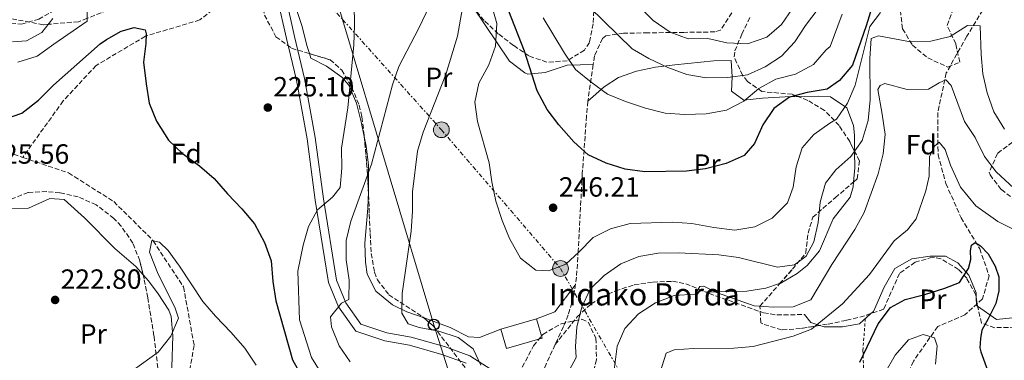
# Model space of a CAD drawing. Units: metres. Extents: x 616851 to 620287, y 4778017 to 4780389.
# Drawn here: x 618441 to 618796, y 4778842 to 4778965 of the extents above; entities that cross this region are included whole.
import ezdxf
from ezdxf.enums import TextEntityAlignment as Align

# ---------------------------------------------------------------- set-up
doc = ezdxf.new("R2010")
doc.units = ezdxf.units.M
doc.header["$MEASUREMENT"] = 0
for name, pattern in [('DGN Style 2', [1.7399219301090239, 1.043953158065414, -0.6959687720436097]), ('DGN Style 3', [2.435890702152634, 1.739921930109024, -0.6959687720436097]), ('DGN Style 7', [3.4798438602180486, 1.565929737098122, -0.6959687720436097, 0.5219765790327072, -0.6959687720436097])]:
    doc.linetypes.add(name, pattern=pattern)
for name, color, linetype, lineweight in [('Barranco lineal', 142, 'DGN Style 3', 13), ('Camino', 7, 'DGN Style 3', 0), ('Cota de punto acotado terreno', 7, 'Continuous', 0), ('Curva de nivel directora', 30, 'Continuous', 30), ('Curva de nivel intermedia', 30, 'Continuous', 0), ('Edificio', 1, 'Continuous', 13), ('Etiqueta de uso rústico', 92, 'Continuous', 0), ('Etiqueta de zona arbolada', 92, 'Continuous', 0), ('Línea de asfalto', 7, 'Continuous', 13), ('Línea de cambio de uso (parcela vista)', 92, 'Continuous', 0), ('Línea eléctrica', 6, 'DGN Style 7', 0), ('Línea telefónica', 7, 'Continuous', 0), ('Poste telefónico', 7, 'Continuous', 0), ('Poste tendido eléctrico', 7, 'Continuous', 0), ('Punto acotado terreno (símbolo)', 7, 'Continuous', 0), ('Senda', 7, 'DGN Style 3', 0), ('Tela metálica o alambrada', 7, 'DGN Style 2', 0), ('Texto de Borda', 7, 'Continuous', 0), ('Torre eléctrica', 7, 'Continuous', 0), ('Zona arbolada', 92, 'DGN Style 3', 0)]:
    doc.layers.add(name, color=color, linetype=linetype, lineweight=lineweight)
doc.styles.add('Style-Arial', font='arial.ttf')

# ---------------------------------------------------------------- blocks, each defined once
blk = doc.blocks.new('5PATER')
at = {"layer": 'Punto acotado terreno (símbolo)', "linetype": 'Continuous', "lineweight": 0}
h = blk.add_hatch(color=51, dxfattribs=at)
edge = h.paths.add_edge_path()
edge.add_ellipse((0, 0), major_axis=(-0.1095731443231308, -0.1110710700762829), ratio=0.9994222409660317, start_angle=0, end_angle=360)
blk = doc.blocks.new('5PELE')
at = {"layer": 'Torre eléctrica', "linetype": 'Continuous', "lineweight": 0}
h = blk.add_hatch(color=9, dxfattribs=at)
edge = h.paths.add_edge_path()
edge.add_arc((-2.000000476837158e-05, 0), 0.2850000000000001, 0, 360)
at = {"layer": 'Torre eléctrica', "color": 252, "linetype": 'Continuous', "lineweight": 0}
blk.add_circle((-2.000000476837158e-05, 0), 0.2850000000000001, dxfattribs=at)
blk = doc.blocks.new('5PTT')
at = {"layer": 'Poste tendido eléctrico', "color": 7, "linetype": 'Continuous', "lineweight": 30}
blk.add_circle((2.382683753967285e-05, 4.306399822235108e-05), 0.1995000005932858, dxfattribs=at)

msp = doc.modelspace()

# ---------------------------------------------------------------- linework, layer by layer
at = {"layer": 'Barranco lineal', "color": 142, "linetype": 'DGN Style 3', "lineweight": 13}
for points in [[(618528.0599999996, 4778982.470000001, 225.3000000000029), (618506.3099999996, 4778965.230000001, 225.2400000000052), (618486.9199999999, 4778959.430000001, 225), (618486.7100000001, 4778959.359999999, 224.9900000000052), (618468.9400000004, 4778948.82, 224.3099999999977), (618457.0800000001, 4778936.02, 223.5299999999988), (618442.4900000002, 4778915.689999999, 222.4199999999983)], [(618405.4500000002, 4778977.74, 228.75), (618410.9400000004, 4778964.01, 227.7899999999936), (618414.0800000001, 4778950.539999999, 226.9199999999983), (618419.3399999999, 4778931.810000001, 225.3899999999994), (618422.0300000003, 4778928.91, 225), (618430.0899999999, 4778920.210000001, 223.7799999999988), (618442.4900000002, 4778915.689999999, 222.4199999999983)], [(618792.25, 4778975.060000001, 243.6199999999953), (618782.7199999997, 4778959.359999999, 238.2100000000064), (618775.3499999996, 4778946.109999999, 233.7899999999936), (618772.2300000006, 4778931.75, 231.3300000000018), (618772.3600000005, 4778916.66, 229.3699999999953), (618775.2000000002, 4778906.25, 226.4199999999983), (618780.6900000004, 4778893.880000001, 224.9400000000023), (618787.3700000001, 4778882.75, 223.9600000000064), (618790.7999999998, 4778872.960000001, 222.9799999999959), (618788.3600000005, 4778864.65, 222), (618782.0499999998, 4778858.880000001, 221.0099999999948), (618772.2699999996, 4778854.65, 220.5200000000041), (618763.4800000006, 4778842.180000001, 219.5399999999936), (618757.3300000001, 4778828.359999999, 218.5599999999977), (618753.5999999996, 4778814.59, 218.5599999999977), (618754.25, 4778802.92, 218.0599999999977), (618757.3200000003, 4778781.65, 217.570000000007), (618761.5899999999, 4778760.800000001, 216.5899999999965), (618769.6799999997, 4778740.439999999, 216.1000000000058), (618778.6900000004, 4778723.720000001, 215.1199999999953), (618805.6799999997, 4778685.439999999, 214.1300000000047)], [(618442.4900000002, 4778915.689999999, 222.4199999999983), (618459.0300000003, 4778910.060000001, 221.7599999999948), (618475.3399999999, 4778899.720000001, 221.0500000000029), (618489.3499999996, 4778885.82, 220.0200000000041), (618489.5, 4778885.58, 220), (618500.4600000001, 4778868.939999999, 218.429999999993), (618504.29, 4778847.84, 216.3899999999994), (618500.2199999997, 4778824.859999999, 214.1600000000035), (618493.7699999996, 4778803.91, 213.6999999999971), (618474.4699999997, 4778776.890000001, 212.7799999999988), (618459.9000000004, 4778759.75, 212.7799999999988)]]:
    msp.add_polyline3d(points, dxfattribs=at)
at = {"layer": 'Camino', "color": 7, "linetype": 'DGN Style 3', "lineweight": 0}
msp.add_polyline3d([(618523.9499999997, 4778993.300000001, 227.1300000000047), (618514.1900000009, 4778988.67, 227.6100000000005), (618502.8799999986, 4778983.24, 228.1699999999982), (618490.899999998, 4778975.699999999, 228.8000000000029), (618475.3099999977, 4778969.560000001, 229.5399999999937), (618465.73, 4778965.84, 230.0000000000001), (618462.5699999994, 4778964.61, 230.7100000000063), (618451.7499999988, 4778963.680000001, 235.0000000000001), (618449.8999999982, 4778963.52, 235.1699999999982), (618438.0499999995, 4778965.770000001, 236.0800000000017)], dxfattribs=at)
at = {"layer": 'Curva de nivel directora', "color": 30, "linetype": 'Continuous', "lineweight": 30, "flags": 128}
for points, elevation in [([(618748.61, 4778970.060000001), (618746.4299999984, 4778963.140000002), (618741.5899999993, 4778948.900000001), (618736.8899999987, 4778943.390000002), (618732.4499999996, 4778940.28), (618725.1499999994, 4778939.02), (618718.8099999983, 4778937.45), (618713.2000000002, 4778933.26), (618709.2399999995, 4778927.430000001), (618706.1599999995, 4778920.74), (618702.4400000002, 4778916.33), (618696.0599999987, 4778913.470000002), (618688.6099999987, 4778911.520000001), (618681.6599999996, 4778910.660000003), (618666.6399999993, 4778910.460000001), (618659.6099999995, 4778911.42), (618652.7099999995, 4778913.600000001), (618646.27, 4778916.550000002), (618641.0700000009, 4778921.240000002), (618635.74, 4778927.400000001), (618631.4699999986, 4778932.939999999), (618627.9100000003, 4778939.730000001), (618623.3399999993, 4778953.970000001), (618612.0499999993, 4778983.01)], 250), ([(618435.5300000004, 4778929.359999999), (618442.1599999999, 4778931.61), (618448.1700000004, 4778936.350000001), (618453.5799999996, 4778941.699999999), (618470.3700000001, 4778956.630000001), (618472.6900000003, 4778958.190000001), (618477.9599999986, 4778961.199999999), (618482.7100000005, 4778962.550000002), (618486.5700000008, 4778961.690000001), (618486.9500000007, 4778960.230000001), (618486.8199999989, 4778956.74), (618486.0399999988, 4778950.050000003), (618486.9500000007, 4778942.24), (618488.1100000008, 4778935.220000002), (618490.6999999991, 4778928.730000001), (618495.0399999998, 4778921.940000001), (618500.0699999991, 4778917.07), (618506.2499999994, 4778912.57), (618511.5499999989, 4778908), (618516.2499999995, 4778902.51), (618521.4899999987, 4778897.100000001), (618525.9999999994, 4778891.680000001), (618529.6600000006, 4778884.990000002), (618531.9800000007, 4778878.390000001), (618532.649999999, 4778870.930000002), (618533.6900000006, 4778863.960000002), (618539.6999999988, 4778842.680000001), (618546.7799999998, 4778830.039999999)], 225), ([(618744.1399999997, 4778841.78), (618750.7600000004, 4778855.689999999), (618755.2599999997, 4778861.53), (618760.5399999992, 4778864.480000001), (618767.6299999993, 4778866.210000001), (618774.8299999987, 4778868.54), (618780.0799999991, 4778870.59), (618781.5499999998, 4778872.850000001), (618783.3699999994, 4778875.660000001), (618784.1899999996, 4778878.900000002), (618784.0399999998, 4778881.930000001), (618784.44, 4778883.990000002), (618785.7599999986, 4778884.920000002), (618787.6599999985, 4778883.800000002), (618790.399999999, 4778880.910000003), (618792.9999999984, 4778876.49), (618794.239999999, 4778872.59), (618794.2599999991, 4778867.59), (618793.1999999996, 4778863.01), (618790.3699999999, 4778857.5), (618788.1300000001, 4778853.340000001), (618787.6599999985, 4778850.380000001), (618787.4599999996, 4778846.980000001), (618787.7300000001, 4778845.530000002), (618790.190000001, 4778838.970000001)], 225)]:
    msp.add_lwpolyline(points, dxfattribs=dict(at, elevation=elevation))
at = {"layer": 'Curva de nivel intermedia', "color": 30, "linetype": 'Continuous', "lineweight": 0, "flags": 128}
for points, elevation in [([(618440.7400000006, 4778950.029999998), (618447.6800000009, 4778952.140000001), (618453.6599999999, 4778956.449999999), (618465.7300000021, 4778964.829999999), (618465.7300000021, 4778969.149999999), (618473.9599999998, 4778973.789999999), (618480.0700000008, 4778977.730000001), (618498.9200000003, 4778988.640000001), (618523.0900000014, 4779004.630000001), (618528.8100000012, 4779009.05), (618532.0000000009, 4779014.49), (618537.2699999991, 4779019.140000001), (618549.1400000001, 4779020.99)], 230.0000000000002), ([(618561.5700000002, 4778993.390000001), (618562.0100000004, 4778963.32), (618561.8300000015, 4778956.32), (618559.65, 4778933.539999999), (618557.3600000012, 4778918.970000001), (618557.4600000017, 4778911.84), (618556.9400000009, 4778904.869999998), (618554.1500000014, 4778901.300000001), (618548.7300000011, 4778896.800000002), (618545.4400000009, 4778890.78), (618543.5099999999, 4778884.05), (618541.5899999997, 4778874.609999998), (618542.2100000011, 4778857.029999998), (618546.620000001, 4778843.529999998), (618552.8200000015, 4778833.359999998)], 230.0000000000002), ([(618594.5099999999, 4778981.699999998), (618585.2200000006, 4778962.300000001), (618578.05, 4778948.439999999), (618575.740000001, 4778941.829999999), (618568.1600000015, 4778913.259999999), (618560.7600000009, 4778892.640000001), (618559.0300000008, 4778885.689999999), (618559.1200000002, 4778878.679999999), (618560.1999999998, 4778871.449999998), (618560.0600000012, 4778864.449999999), (618557.4300000004, 4778863.039999999), (618553.4600000008, 4778858.17), (618553.8000000005, 4778854.609999998), (618556.6000000013, 4778847.720000002), (618560.5500000007, 4778841.91)], 235), ([(618659.0799999998, 4778975.679999999), (618669.7400000016, 4778965.050000001), (618675.7699999999, 4778960.800000002), (618682.3700000005, 4778958.449999998), (618689.3799999999, 4778958.59), (618696.2400000019, 4778956.960000001), (618703.7499999999, 4778956.680000001), (618710.6500000021, 4778959), (618715.9500000017, 4778963.57), (618719.860000001, 4778969.42)], 265), ([(618601.7200000006, 4778973.83), (618599.1400000012, 4778959.449999999), (618594.9300000002, 4778945.52), (618586.8200000009, 4778924.819999999), (618584.7900000013, 4778917.890000001), (618582.9100000015, 4778903.279999999), (618582.9200000004, 4778896.279999998), (618582.4400000023, 4778889.119999999), (618579.2999999995, 4778866.550000001), (618579.1100000017, 4778859.55), (618581.3899999994, 4778855.699999998), (618585.3500000001, 4778854.310000001), (618592.5000000005, 4778852.970000001), (618599.4600000008, 4778850.759999999), (618604.8200000008, 4778846.600000001), (618607.6000000013, 4778840.77)], 240), ([(618611.4500000003, 4778970.67), (618613.3800000015, 4778963.939999999), (618612.9200000011, 4778955.77), (618610.5100000015, 4778949), (618606.8500000003, 4778942.5), (618605.4100000008, 4778935.539999999), (618606.4099999999, 4778928.609999998), (618610.6400000012, 4778913.76), (618611.5000000017, 4778906.819999999), (618613.0500000007, 4778899.84), (618615.2700000004, 4778892.939999999), (618617.9500000002, 4778886.470000001)], 245.0000000000002), ([(618646.7800000019, 4778969.82), (618662.1300000009, 4778954.82), (618668.1700000003, 4778951.289999999), (618674.9699999997, 4778948.09), (618681.8099999994, 4778945.600000001), (618688.800000001, 4778944.359999999), (618696.5500000004, 4778944.439999999), (618703.6600000005, 4778945.400000001), (618710.0500000009, 4778948.28), (618715.9000000004, 4778952.16), (618720.7100000004, 4778957.390000001), (618724.5700000006, 4778963.24), (618729.1200000015, 4778969.26)], 260), ([(618438.8000000005, 4778957.300000001), (618443.9000000011, 4778957.659999998), (618449.4400000023, 4778960.73), (618453.4100000019, 4778965.789999999)], 235), ([(618617.9500000002, 4778886.470000001), (618621.9199999999, 4778879.369999999), (618627.3899999994, 4778874.999999999), (618632.0000000006, 4778874.789999999), (618638.2200000011, 4778877.190000001), (618643.0700000015, 4778881.600000001), (618648.0900000016, 4778886.77), (618654.3300000001, 4778889.949999998), (618661.3700000008, 4778891.83), (618676.7000000019, 4778892.289999999), (618683.6900000013, 4778891.890000001), (618691.5599999992, 4778890.390000001), (618699.0800000007, 4778889.439999999), (618706.3800000007, 4778890.599999999), (618712.6400000014, 4778893.699999999), (618718.0900000008, 4778899.339999998), (618720.1300000015, 4778904.949999998), (618721.1799999998, 4778912.289999999), (618723.3900000004, 4778919.150000001), (618727.6500000006, 4778923.930000001), (618733.3800000016, 4778927.96), (618735.78, 4778929.42), (618739.7499999999, 4778935.249999999), (618742.4600000011, 4778941.699999999), (618747.8000000007, 4778962.86), (618751.650000002, 4778967.960000001)], 245.0000000000002), ([(618630.0000000001, 4778966.05), (618637.7500000016, 4778953.220000001), (618641.6699999999, 4778947.42), (618647.3400000005, 4778942.770000001), (618653.2700000005, 4778938.519999999), (618659.7300000002, 4778935.81), (618666.9200000009, 4778933.420000001), (618674.0700000012, 4778931.599999999), (618681.0600000005, 4778931.13), (618688.8099999999, 4778931.33), (618696.100000001, 4778932.689999999), (618702.3200000017, 4778935.899999999), (618707.8300000012, 4778940.460000001), (618713.9400000002, 4778943.880000001), (618721.0400000013, 4778945.66), (618727.4400000006, 4778949.220000001), (618732.0700000018, 4778954.470000002), (618733.5100000014, 4778955.66), (618737.860000001, 4778967.369999998)], 255.0000000000001), ([(618671.4500000015, 4778881.109999998), (618678.7899999997, 4778881.24), (618693.3200000006, 4778880.580000001), (618700.510000001, 4778879.57), (618714.4699999997, 4778876.07), (618720.6700000003, 4778876.98), (618724.8600000012, 4778880.069999998), (618727.6200000016, 4778885.17), (618729.1600000017, 4778892.220000001), (618729.9200000016, 4778899.550000001), (618731.7600000012, 4778906.390000001), (618735.4800000006, 4778911.220000001), (618740.9900000002, 4778916.02), (618744.98, 4778921.76), (618747.1700000005, 4778928.970000001), (618747.8600000012, 4778936.390000001), (618747.7500000016, 4778951.329999999), (618748.3200000017, 4778958.529999998), (618750.8800000009, 4778959.51), (618762.4700000003, 4778957.38), (618769.7900000005, 4778957.539999999), (618776.6799999994, 4778959.269999998), (618782.9300000012, 4778963.230000001), (618787.5500000013, 4778963.060000001), (618787.8999999999, 4778952.779999999), (618788.5100000004, 4778945.800000001), (618790.0400000013, 4778938.899999999), (618792.5, 4778932.100000001), (618796.2599999995, 4778925.84)], 240), ([(618742.4000000006, 4778889.649999999), (618745.730000001, 4778895.809999999), (618750.7400000001, 4778909.75), (618752.630000001, 4778916.980000001), (618753.3399999996, 4778923.949999998), (618752.1900000006, 4778931.289999999), (618750.6700000009, 4778940.180000001), (618751.4500000009, 4778941.539999999), (618753.1299999995, 4778942.380000001), (618761.2200000009, 4778940.140000001), (618768.9800000014, 4778940.300000001), (618772.7800000012, 4778942.529999998), (618775.1700000007, 4778943.65), (618777.0900000007, 4778941.639999999), (618781.9200000009, 4778928.609999998), (618785.6900000017, 4778922.83), (618789.0700000012, 4778916.04), (618793.2700000011, 4778910.439999999), (618804.3799999999, 4778900.21)], 235), ([(618672.1800000002, 4778838.249999999), (618674.430000001, 4778845.109999998), (618677.3099999999, 4778846.21), (618684.2900000004, 4778846.749999999), (618698.8100000002, 4778846.859999998), (618705.7900000006, 4778847.489999999), (618720.1200000005, 4778851.220000001), (618726.8000000013, 4778853.73), (618737.880000001, 4778862.880000001), (618747.7200000003, 4778873.41), (618756.6000000008, 4778885.569999999), (618761.3200000015, 4778889.49), (618764.4500000007, 4778893.480000001), (618767.9900000012, 4778903.569999999), (618769.12, 4778908.949999999), (618769.3300000001, 4778915.92), (618771.04, 4778919.71), (618772.7900000003, 4778921.179999999), (618774.9900000019, 4778918.55), (618776.9000000006, 4778912.869999998), (618780.4700000002, 4778904.899999999), (618785.9700000011, 4778898.23), (618793.9500000007, 4778892.51), (618801.3899999993, 4778888.769999999)], 230.0000000000002), ([(618655.7000000002, 4778838.970000001), (618656.7300000006, 4778847.599999999), (618659.5300000013, 4778854.009999999), (618664.3700000005, 4778859.279999999), (618670.5199999994, 4778863.189999999), (618677.2600000007, 4778865.849999999), (618684.8600000005, 4778866.4), (618686.4600000008, 4778869.119999999), (618687.9500000017, 4778869.189999998), (618692.5499999993, 4778866.990000002), (618706.1000000013, 4778862.13), (618713.0900000007, 4778861.66), (618720.1000000002, 4778861.73), (618726.5800000001, 4778864.310000001), (618734.0900000002, 4778877), (618742.4000000006, 4778889.649999999)], 235), ([(618479.3500000011, 4778836.76), (618491.3099999994, 4778845.460000002), (618495.8500000013, 4778851.199999999), (618498.6500000019, 4778857.659999999), (618497.4400000004, 4778861.329999999), (618491.1300000005, 4778874.179999999), (618488.1900000012, 4778881.509999998), (618489.0899999999, 4778885.67), (618491.8000000011, 4778885.13), (618494.9200000013, 4778882.09), (618499.0400000009, 4778876.430000001), (618507.4200000005, 4778863.689999999), (618512.0099999993, 4778858.41), (618517.6799999999, 4778852.580000001), (618522.4900000001, 4778846.87), (618526.6200000007, 4778840.77)], 220.0000000000002), ([(618637.9800000018, 4778836.230000001), (618641.9699999995, 4778843.539999999), (618641.6699999999, 4778847.529999999), (618642.24, 4778854.609999998), (618643.97, 4778861.710000001), (618647.05, 4778868.16), (618652.0200000011, 4778873.079999999), (618658.0400000004, 4778877.319999999), (618664.5200000004, 4778879.960000002), (618671.4500000015, 4778881.109999998)], 240), ([(618753.2200000011, 4778837.830000001), (618756.9100000014, 4778844.38), (618761.7400000016, 4778849.82), (618766.9699999997, 4778851.850000001), (618771.0300000011, 4778850.550000001), (618772.01, 4778847.67), (618771.4900000015, 4778841.060000001)], 220.0000000000002)]:
    msp.add_lwpolyline(points, dxfattribs=dict(at, elevation=elevation))
at = {"layer": 'Edificio', "color": 1, "linetype": 'Continuous', "lineweight": 13, "elevation": 246.1499999999942, "flags": 128}
msp.add_lwpolyline([(618629.6600000003, 4778850.449999999), (618616.79, 4778846.74), (618614.7699999996, 4778853.75), (618627.6399999997, 4778857.460000001), (618629.6600000003, 4778850.449999999)], close=True, dxfattribs=at)
at = {"layer": 'Edificio', "color": 51, "linetype": 'Continuous', "lineweight": 13, "elevation": 246.1499999999942, "flags": 128}
msp.add_lwpolyline([(618616.79, 4778846.74), (618614.7699999996, 4778853.75), (618627.6399999997, 4778857.460000001), (618629.6600000003, 4778850.449999999), (618616.79, 4778846.74)], dxfattribs=at)
at = {"layer": 'Línea de asfalto', "color": 7, "linetype": 'Continuous', "lineweight": 13}
for points in [[(618534.3099999975, 4778972.910000003, 226.8999999999942), (618537.5700000009, 4778958.580000003, 227.3600000000006), (618541.1600000006, 4778943.53, 227.5899999999965), (618544.9800000006, 4778922.36, 228.2799999999989), (618547.94, 4778900.240000002, 231.4900000000052), (618552.6600000006, 4778870.58, 235.6199999999954), (618556.2899999983, 4778861.800000001, 235.6199999999954), (618562.52, 4778852.970000002, 235.6199999999954), (618572.9800000006, 4778849.540000001, 236.3099999999976), (618581.8500000021, 4778847.9, 236.7700000000042), (618593.5300000008, 4778844.580000001, 237.6900000000023), (618602.3299999986, 4778841.410000001, 238.1499999999941)], [(618537.1599999996, 4778973.92, 226.8999999999942), (618540.4899999978, 4778959.260000002, 227.3600000000006), (618544.0899999987, 4778944.140000001, 227.5899999999965), (618547.94, 4778922.820000002, 228.2799999999989), (618550.9100000004, 4778900.670000001, 231.4900000000052), (618555.5599999975, 4778871.4, 235.6199999999954), (618558.9300000003, 4778863.250000001, 235.6199999999954), (618564.3999999977, 4778855.510000001, 235.6199999999954), (618573.7199999982, 4778852.460000002, 236.3099999999976), (618582.5300000015, 4778850.83, 236.7700000000042), (618594.4499999996, 4778847.439999999, 237.6900000000023)], [(618594.4499999996, 4778847.439999999, 237.6900000000023), (618603.6600000008, 4778844.12, 238.1499999999941), (618611.3699999999, 4778839.189999999, 240.2100000000064), (618616.77, 4778833.480000001, 241.3600000000007), (618619.8700000002, 4778825.58, 241.3600000000007)]]:
    msp.add_polyline3d(points, dxfattribs=at)
at = {"layer": 'Línea de cambio de uso (parcela vista)', "color": 92, "linetype": 'Continuous', "lineweight": 0, "extrusion": (0.878156697842996, -0.1309965736819711, 0.4600877217630012), "elevation": -82558.89929795451, "flags": 128}
msp.add_lwpolyline([(4817907.046438619, 43051.16960250137), (4817901.247483447, 43049.10264130238), (4817896.056514204, 43048.51573334639)], dxfattribs=at)
at = {"layer": 'Línea de cambio de uso (parcela vista)', "color": 92, "linetype": 'Continuous', "lineweight": 0, "extrusion": (-0.1844332778518193, 0.2828570915695693, 0.9412631044344816), "elevation": 1237867.725754221, "flags": 128}
msp.add_lwpolyline([(-3128352.745360503, -3449821.942298463), (-3128359.655423063, -3449820.402351906), (-3128371.130666761, -3449824.666819293)], dxfattribs=at)
at = {"layer": 'Línea de cambio de uso (parcela vista)', "color": 92, "linetype": 'Continuous', "lineweight": 0, "extrusion": (-0.352869451642314, -0.007707974645455131, 0.9356408163523637), "elevation": -254977.7747087569, "flags": 128}
msp.add_lwpolyline([(-4764208.892682322, 676549.0023301147), (-4764209.221054276, 676548.5181305289), (-4764212.25697831, 676548.5181305289)], dxfattribs=at)
at = {"layer": 'Línea de cambio de uso (parcela vista)', "color": 92, "linetype": 'Continuous', "lineweight": 0, "extrusion": (0.05358280611617355, -0.5831119380347694, 0.8106228164874537), "elevation": -2753268.108905999, "flags": 128}
msp.add_lwpolyline([(1053425.847464441, 3811835.639248605), (1053422.728535365, 3811837.315738616), (1053420.689932817, 3811841.089847735)], dxfattribs=at)
at = {"layer": 'Línea de cambio de uso (parcela vista)', "color": 92, "linetype": 'Continuous', "lineweight": 0}
for points in [[(618574.1501000002, 4779010.6964, 232.6754999999976), (618568.4100000003, 4779011.140000001, 231.4600000000064), (618561.4500000002, 4779005.16, 230.5399999999936), (618549.2999999998, 4778992.060000001, 229.6199999999953), (618543.6399999997, 4778988.32, 228.8699999999953), (618539.1200000001, 4778984.560000001, 228.2400000000052), (618538.0300000003, 4778978.67, 227.7799999999988), (618543.2599999999, 4778962.880000001, 227.7799999999988), (618544.8499999996, 4778956.08, 227.7799999999988), (618545.8284999998, 4778953.092800001, 227.7799999999988)], [(618648.0499999998, 4778949.119999999, 254.8699999999953), (618638.6500000004, 4778948.99, 254.4100000000035), (618630.7599999999, 4778946.230000001, 252.1100000000006), (618624.4900000002, 4778945.74, 248.8500000000058), (618623.4100000003, 4778946.119999999, 248.4400000000023), (618617.9500000002, 4778950.380000001, 247.2599999999948), (618604.5599999996, 4778970.230000001, 239.7200000000012), (618602.7977999998, 4778972.878799999, 238.993100000007)], [(618545.8284999998, 4778953.092800001, 227.7799999999988), (618546.3600000005, 4778951.470000001, 227.7799999999988), (618551.9800000006, 4778948.609999999, 228.2400000000052), (618557.5599999996, 4778944.619999999, 229.75), (618560.0199999996, 4778941.680000001, 230.5399999999936), (618562.8399999999, 4778935.230000001, 231.5299999999988), (618564.5199999996, 4778928.550000001, 232.5), (618565.5848000003, 4778923.255899999, 233.4511999999959)], [(618646.1900000004, 4778935.9, 250.6699999999983), (618651.9900000002, 4778941.119999999, 256.6399999999995), (618657.25, 4778944.51, 259.8500000000058), (618663.6600000003, 4778946.800000001, 261.2299999999959), (618670.5499999998, 4778948.16, 261.679999999993), (618677.4500000002, 4778949.08, 262.0500000000029), (618691.5199999996, 4778950.51, 263.5299999999988), (618697.7599999999, 4778950.600000001, 263.070000000007), (618698.2100000001, 4778944.730000001, 259.8500000000058), (618697.9199999999, 4778939.58, 257.5599999999977), (618702.3700000001, 4778936.34, 253.8899999999994), (618709.0499999998, 4778937.09, 251.9199999999983), (618717.2599999999, 4778937.52, 250.0200000000041), (618721.8931999998, 4778937.619200001, 249.027700000006)], [(618721.8931999998, 4778937.619200001, 249.027700000006), (618729.4000000004, 4778937.779999999, 247.4199999999983), (618733.5700000003, 4778937.529999999, 246.5399999999936), (618739.5099999999, 4778933.58, 244.7100000000064), (618741.8399999999, 4778927.210000001, 242.6100000000006), (618742.2199999997, 4778923.699999999, 241.4900000000052), (618742.3049999997, 4778917.825800001, 239.6551999999938)], [(618565.5848000003, 4778923.255899999, 233.4511999999959), (618566.2999999998, 4778919.699999999, 234.0899999999965), (618567.1600000003, 4778912.869999999, 235.3600000000006), (618567.1500000004, 4778904.59, 236.5899999999965), (618567.0902000006, 4778903.249199999, 236.7449999999953)], [(618741.8912000004, 4778906.776000001, 237.2988999999943), (618741.7199999997, 4778905, 237.1199999999953), (618740.7100000001, 4778901.279999999, 237.3600000000006), (618734.5800000001, 4778893.470000001, 238.7400000000052), (618729.5999999996, 4778882.02, 238.7400000000052), (618725.1500000004, 4778876.67, 238.4600000000064), (618721.6399999997, 4778873.82, 238.2799999999988), (618715.5199999996, 4778870.210000001, 238.0200000000041), (618715.2878999999, 4778870.134299999, 238.0109999999986)], [(618434.2476000005, 4778897.250600001, 224.9636000000028), (618444.5899999999, 4778897.4, 224.8000000000029), (618452.3200000003, 4778900.890000001, 224.1100000000006), (618457.4699999997, 4778900.529999999, 223.4199999999983), (618464.7599999999, 4778893.869999999, 222.0500000000029), (618475.6500000004, 4778882.869999999, 221.5899999999965), (618483.2300000006, 4778876.369999999, 221.3600000000006), (618485.9005000005, 4778873.3454, 221.0001000000047)], [(618567.0902000006, 4778903.249199999, 236.7449999999953), (618566.8300000001, 4778897.41, 237.4199999999983), (618565.8399999999, 4778884.76, 238.3399999999965), (618565.9800000006, 4778877.83, 239.1999999999971), (618566.5899999999, 4778873.609999999, 239.7200000000012), (618569.7100000001, 4778867.42, 240.5599999999977), (618575.79, 4778862.480000001, 241.2299999999959), (618580.8899999997, 4778860.01, 241.5500000000029), (618587.1209000006, 4778857.760500001, 241.7330999999977)], [(618786.1037, 4778865.315199999, 222.6399999999994), (618786.0700000003, 4778866.859999999, 222.6399999999994), (618783.5199999996, 4778873.15, 223.3699999999953), (618779.5, 4778877.699999999, 224.6000000000058), (618775.0199999996, 4778880.02, 225.5800000000018), (618769.5800000001, 4778880.100000001, 225.5800000000018), (618762.8600000005, 4778879.050000001, 225.8300000000018), (618756.75, 4778875.58, 226.0500000000029), (618752.9900000002, 4778868.82, 226.0800000000018), (618749.0700000003, 4778860.140000001, 225.5800000000018), (618748.1623000001, 4778859.3223, 225.7133000000031)], [(618485.9005000005, 4778873.3454, 221.0001000000047), (618487.8300000001, 4778871.16, 220.7400000000052), (618491.3099999996, 4778866.49, 220.2100000000064), (618495.1799999997, 4778860.619999999, 220.0599999999977), (618495.9800000006, 4778858.34, 219.9799999999959), (618496.5899999999, 4778851.350000001, 219.5399999999936), (618496.2100000001, 4778840.050000001, 219.0299999999988), (618495.7300000006, 4778835.27, 218.8300000000018), (618494.3799999999, 4778828.4, 218.429999999993), (618491.6600000003, 4778817.460000001, 217.5299999999988), (618491.2888000002, 4778816.271400001, 217.4646999999968)], [(618715.2878999999, 4778870.134299999, 238.0109999999986), (618710.3399999999, 4778868.52, 237.820000000007), (618703.4100000003, 4778867.480000001, 237.3699999999953), (618688.8600000005, 4778867.02, 235.25)], [(618807.8499999996, 4778856.560000001, 229.2700000000041), (618803.6900000004, 4778858.279999999, 228.5299999999988), (618793.4400000004, 4778857.25, 225.3399999999965), (618786.6300999997, 4778861.9616, 222.8108999999968)], [(618748.1623000001, 4778859.3223, 225.7133000000031), (618744.0300000003, 4778855.600000001, 226.320000000007), (618737.9100000003, 4778854.560000001, 227.5500000000029), (618731.3700000001, 4778854.52, 229.0200000000041), (618729.7302000001, 4778855.062100001, 229.5182999999961)], [(618587.1209000006, 4778857.760500001, 241.7330999999977), (618596.54, 4778854.359999999, 242.0099999999948), (618603.1299999999, 4778850.930000001, 242.9900000000052), (618607.1699999999, 4778850.689999999, 243.3899999999994), (618614.7699999996, 4778853.75, 243.3899999999994)]]:
    msp.add_polyline3d(points, dxfattribs=at)
at = {"layer": 'Línea eléctrica', "color": 6, "linetype": 'DGN Style 7', "lineweight": 0, "extrusion": (0.3488023114550804, -0.7238838716259873, 0.5952554812207648), "elevation": -3243326.771651656, "flags": 128}
msp.add_lwpolyline([(2632149.769372052, 2402947.109899951), (2631973.031474973, 2402933.53242095), (2631754.993688325, 2402927.633497901)], dxfattribs=at)
at = {"layer": 'Línea eléctrica', "color": 6, "linetype": 'DGN Style 7', "lineweight": 0}
msp.add_polyline3d([(618071.079999998, 4779483.180000001, 337.9600000000065), (618187.0900000005, 4779364.470000001, 323.2599999999948), (618255.9299999997, 4779292.11, 307.0899999999965), (618330.4999999999, 4779214.850000001, 285), (618387.5399999993, 4779155.810000001, 266.929999999993), (618452.9400000006, 4779081.51, 252.5399999999936), (618497.9200000014, 4779032.960000001, 241.3899999999994), (618537.1700000013, 4778988.4, 225.7400000000052), (618557.7930257095, 4778965.377924345, 231.5761999999959), (618593.3900000005, 4778925.640000002, 241.6499999999942), (618636.3000000016, 4778875.609999999, 244.75), (618701.0700000004, 4778762.71, 232.0299999999988)], dxfattribs=at)
at = {"layer": 'Línea telefónica', "color": 7, "linetype": 'Continuous', "lineweight": 0}
msp.add_polyline3d([(618069.5899999993, 4779495.790000001, 336.2100000000065), (618326.8599999986, 4779314.300000002, 306.820000000007), (618378.3000000013, 4779197.2, 274.3099999999977), (618484.7299999994, 4779071.790000001, 244.2299999999959), (618548.649999999, 4778996.01, 226.7599999999948), (618557.7930257095, 4778965.377924345, 229.8736999999965), (618590.6400000014, 4778855.329999999, 241.0599999999977), (618614.6099999992, 4778780.140000001, 240.7899999999936), (618722.2100000007, 4778644.270000001, 240.1100000000006), (618776.6053396792, 4778546.476141565, 230.9710999999952), (618805.3599999994, 4778494.779999999, 226.1399999999994), (618818.9499999994, 4778393.99, 226.2299999999959), (618818.0802667713, 4778368.590084127, 227.0822999999946), (618813.141515524, 4778224.357505376, 231.922000000006), (618810.9699999997, 4778160.939999999, 234.0500000000029), (618797.0599999981, 4778139.340000001, 236.1999999999971)], dxfattribs=at)
at = {"layer": 'Senda', "color": 7, "linetype": 'DGN Style 3', "lineweight": 0}
for points in [[(618698.0199999989, 4778967.770000001, 266.8099999999978), (618693.98, 4778961.61, 265.770000000004), (618691.9499999981, 4778960.92, 265.4299999999931), (618680.7899999979, 4778960.760000001, 263.5899999999966), (618667.8599999996, 4778960.58, 262.6799999999931), (618659.0500000007, 4778960.45, 260.3800000000046), (618652.6, 4778959.550000002, 257.6300000000046), (618651.44, 4778958.580000003, 257.1699999999983), (618648.5399999986, 4778952.27, 255.6199999999953), (618648.0499999991, 4778949.12, 254.8699999999955), (618646.1900000017, 4778935.900000001, 250.6699999999984), (618645.6799999999, 4778930.580000003, 249.3600000000007), (618644.1599999999, 4778909.840000002, 246.4400000000023), (618642.7299999994, 4778882.060000001, 243.5899999999965), (618642.0499999999, 4778872.460000004, 243.1399999999996), (618641.0399999997, 4778865.58, 242.9400000000023), (618639.1000000017, 4778858.87, 242.2799999999988), (618637.3699999994, 4778854.660000003, 242.0200000000042), (618634.3699999999, 4778848.140000002, 242.0200000000042)], [(618634.3699999999, 4778848.140000002, 242.0200000000042), (618642.3099999992, 4778858.170000001, 239.7200000000012), (618647.3299999973, 4778862.84, 238.729999999996), (618653.4800000007, 4778866.36, 238.1000000000059), (618656.1299999993, 4778867.560000001, 237.8899999999995), (618662.8799999997, 4778869.690000001, 237.429999999993), (618669.6700000024, 4778870.690000001, 236.9700000000012), (618676.6999999997, 4778870.990000002, 236.4400000000024), (618681.4299999994, 4778870.130000001, 236.050000000003), (618689.9299999997, 4778866.580000003, 235.1300000000047), (618709.5100000021, 4778859.600000001, 233.699999999997), (618714.2799999998, 4778858.850000001, 233.3000000000028), (618724.1900000006, 4778858.990000002, 232.3800000000047)], [(618634.3699999999, 4778848.140000002, 242.0200000000042), (618631.1099999987, 4778841.050000002, 242.0200000000042), (618628.4299999988, 4778834.430000001, 242.1300000000047), (618625.9699999979, 4778830.990000002, 242.0200000000042), (618619.8700000002, 4778825.58, 241.3600000000007)]]:
    msp.add_polyline3d(points, dxfattribs=at)
at = {"layer": 'Tela metálica o alambrada', "color": 7, "linetype": 'DGN Style 2', "lineweight": 0}
msp.add_polyline3d([(618746.1600000003, 4778857.51, 226.570000000007), (618745.29, 4778846.02, 226.070000000007), (618745.54, 4778839.279999999, 224.1100000000006), (618748.5, 4778827.369999999, 220.929999999993), (618742.8600000005, 4778826.24, 221.570000000007)], dxfattribs=at)
at = {"layer": 'Zona arbolada', "color": 92, "linetype": 'DGN Style 3', "lineweight": 0, "extrusion": (-0.9457191092468179, 0.00882547060072287, 0.3248653220552808), "elevation": -542733.9944747547, "flags": 128}
msp.add_lwpolyline([(-4784487.395062611, 186684.5077225339), (-4784473.26130494, 186688.7160827813), (-4784467.403281525, 186689.7161247707)], dxfattribs=at)
at = {"layer": 'Zona arbolada', "color": 92, "linetype": 'DGN Style 3', "lineweight": 0, "elevation": 243.4900000000052, "flags": 128}
msp.add_lwpolyline([(618786.6300999997, 4778861.9616), (618786.4600000001, 4778862.699999999), (618786.1037, 4778865.315199999)], dxfattribs=at)
at = {"layer": 'Zona arbolada', "color": 92, "linetype": 'DGN Style 3', "lineweight": 0}
for points in [[(618574.1501000002, 4779010.6964, 243.9621999999945), (618572.3700000001, 4779012.609999999, 243.6499999999942), (618565.9199999999, 4779014.529999999, 242.0899999999965), (618558.6900000004, 4779012.539999999, 240.3500000000058), (618551.1600000003, 4779008.59, 238.570000000007), (618545.5800000001, 4779004.74, 237.3099999999977), (618540.25, 4778999.82, 236.3099999999977), (618535.5099999999, 4778994.060000001, 235.6900000000023), (618531.8200000003, 4778988.07, 235.4199999999983), (618528.7599999999, 4778980.84, 235.3899999999994), (618528.0300000003, 4778974.109999999, 235.4600000000064), (618529.6200000001, 4778967.01, 235.679999999993), (618533.7699999996, 4778959.17, 236.3000000000029), (618539.4100000003, 4778955.01, 237.1699999999983), (618545.8284999998, 4778953.092800001, 238.1101000000053)], [(618758.7800000003, 4778968.640000001, 253.0599999999977), (618759.5800000001, 4778962.029999999, 252.820000000007), (618763.0999999996, 4778956.199999999, 252.7899999999936), (618768.6600000003, 4778951.550000001, 253.320000000007), (618775.8899999997, 4778948.230000001, 254.7899999999936), (618780.1699999999, 4778949.980000001, 255.7700000000041), (618778.7699999996, 4778956.600000001, 256.8099999999977), (618775.6100000005, 4778963.289999999, 257.6399999999995), (618784.4100000003, 4778987.32, 259.2100000000065)], [(618758.7800000003, 4778968.640000001, 253.0599999999977), (618759.5800000001, 4778962.029999999, 252.820000000007), (618763.0999999996, 4778956.199999999, 252.7899999999936), (618768.6600000003, 4778951.550000001, 253.320000000007), (618775.8899999997, 4778948.230000001, 254.7899999999936), (618780.1699999999, 4778949.980000001, 255.7700000000041), (618778.7699999996, 4778956.600000001, 256.8099999999977), (618775.6100000005, 4778963.289999999, 257.6399999999995), (618784.4100000003, 4778987.32, 259.2100000000065)], [(618435.9199999999, 4778964.390000001, 243.7899999999936), (618442.04, 4778963.710000001, 243.6499999999942), (618448.2699999996, 4778965.550000001, 243.6499999999942), (618454.4900000002, 4778969.100000001, 243.6499999999942), (618461.8700000001, 4778973.99, 243.6499999999942)], [(618648.3899999997, 4778970.91, 266.0099999999948), (618648.0700000003, 4778963.84, 264.4499999999971), (618646.7000000002, 4778957.09, 262.8099999999977), (618644.9000000004, 4778954.32, 262.0099999999948), (618638.7100000001, 4778950.539999999, 260.0899999999965), (618631.3399999999, 4778950.01, 258.1100000000006), (618624.9500000002, 4778952.26, 256.5), (618619.3600000005, 4778956.050000001, 255.179999999993), (618613.8700000001, 4778960.279999999, 253.9199999999983), (618608.7800000003, 4778965.08, 252.679999999993), (618605.9199999999, 4778968.439999999, 251.9100000000035)], [(618648.3899999997, 4778970.91, 266.0099999999948), (618648.0700000003, 4778963.84, 264.4499999999971), (618646.7000000002, 4778957.09, 262.8099999999977), (618644.9000000004, 4778954.32, 262.0099999999948), (618638.7100000001, 4778950.539999999, 260.0899999999965), (618631.3399999999, 4778950.01, 258.1100000000006), (618624.9500000002, 4778952.26, 256.5), (618619.3600000005, 4778956.050000001, 255.179999999993), (618613.8700000001, 4778960.279999999, 253.9199999999983), (618608.7800000003, 4778965.08, 252.679999999993), (618605.9199999999, 4778968.439999999, 251.9100000000035)], [(618435.9199999999, 4778964.390000001, 243.7899999999936), (618442.04, 4778963.710000001, 243.6499999999942), (618448.2699999996, 4778965.550000001, 243.6499999999942)], [(618529.6200000001, 4778967.01, 235.679999999993), (618533.7699999996, 4778959.17, 236.3000000000029), (618539.4100000003, 4778955.01, 237.1699999999983), (618553.2699999996, 4778950.869999999, 239.1999999999971), (618557.4500000002, 4778947.17, 239.9799999999959), (618561.0700000003, 4778940.960000001, 240.6900000000023), (618563.79, 4778934.529999999, 241.3099999999977), (618564.75, 4778930.24, 241.8099999999977), (618565.5599999996, 4778923.539999999, 243.2599999999948), (618566.8200000003, 4778909.109999999, 247.320000000007), (618567.1399999997, 4778902.17, 248.4400000000023), (618567.4000000004, 4778895.189999999, 249.0899999999965), (618567.7000000002, 4778888.210000001, 249.1600000000035), (618568.1200000001, 4778881.039999999, 248.0299999999988), (618569.3300000001, 4778874.24, 246.6000000000058), (618570.2999999998, 4778871.560000001, 246.3999999999942), (618574.4800000006, 4778866.100000001, 246.3999999999942), (618586.5800000001, 4778858.230000001, 246.3999999999942), (618590.5199999996, 4778854.810000001, 246.3999999999942), (618602.5, 4778839.119999999, 246.3999999999942)], [(618805.0199999996, 4778854.49, 244.0299999999988), (618792.7800000003, 4778854.26, 243.6399999999994), (618788.0199999996, 4778855.930000001, 243.4900000000052), (618786.4600000001, 4778862.699999999, 243.4900000000052), (618785.9900000002, 4778866.15, 243.4900000000052), (618782.6799999997, 4778872.08, 243.4900000000052), (618779.75, 4778875.279999999, 243.4900000000052), (618773.4299999997, 4778879.140000001, 243.4900000000052), (618770.4000000004, 4778879.710000001, 243.4900000000052), (618764.0999999996, 4778877.84, 243.75), (618758.4400000004, 4778873.82, 243.9799999999959), (618752.7699999996, 4778860.939999999, 243.9799999999959), (618745.8200000003, 4778858.5, 243.9799999999959), (618739.2800000003, 4778856.9, 243.9799999999959), (618732.4600000001, 4778855.51, 244.6100000000006), (618722.8300000001, 4778853.930000001, 246.4400000000023), (618715.9900000002, 4778853.470000001, 247.6100000000006), (618709.1699999999, 4778855.600000001, 248.7799999999988), (618708.4900000002, 4778856.039999999, 248.8899999999994), (618708.1900000004, 4778861.980000001, 250.0299999999988), (618715.2400000002, 4778870.08, 251.3500000000058), (618719.8899999997, 4778875.350000001, 251.8800000000047), (618724.6600000003, 4778881.15, 251.8399999999965), (618725.54, 4778888.33, 251.570000000007), (618727.2100000001, 4778894.09, 251.3500000000058), (618735.3099999996, 4778901.109999999, 251.3500000000058), (618743.2199999997, 4778907.92, 250.8600000000006), (618744.0300000003, 4778914.42, 250.9499999999971), (618740.5199999996, 4778921.350000001, 251.3500000000058), (618736.7199999997, 4778927.17, 252.1100000000006), (618731.4199999999, 4778932.630000001, 253.320000000007), (618725.4199999999, 4778936.24, 254.7899999999936), (618719.8200000003, 4778938.430000001, 256.7599999999948), (618708.9199999999, 4778939.4, 262.1600000000035), (618703.7100000001, 4778943.08, 264.7400000000052), (618701.9500000002, 4778945.289999999, 265.6000000000058), (618698.9100000003, 4778951.880000001, 267.0299999999988), (618699.1500000004, 4778954.09, 267.570000000007), (618701.6500000004, 4778960.140000001, 269.8300000000018), (618704.5300000003, 4778966.08, 271.9900000000052)], [(618721.8931999998, 4778937.619200001, 256.030700000003), (618719.8200000003, 4778938.430000001, 256.7599999999948), (618708.9199999999, 4778939.4, 262.1600000000035), (618703.7100000001, 4778943.08, 264.7400000000052), (618701.9500000002, 4778945.289999999, 265.6000000000058), (618698.9100000003, 4778951.880000001, 267.0299999999988), (618699.1500000004, 4778954.09, 267.570000000007), (618701.6500000004, 4778960.140000001, 269.8300000000018), (618704.5300000003, 4778966.08, 271.9900000000052)], [(618545.8284999998, 4778953.092800001, 238.1101000000053), (618553.2699999996, 4778950.869999999, 239.1999999999971), (618557.4500000002, 4778947.17, 239.9799999999959), (618561.0700000003, 4778940.960000001, 240.6900000000023), (618563.79, 4778934.529999999, 241.3099999999977), (618564.75, 4778930.24, 241.8099999999977), (618565.5599999996, 4778923.539999999, 243.2599999999948), (618565.5848000003, 4778923.255899999, 243.3399000000063)], [(618742.3049999997, 4778917.825800001, 251.1465999999928), (618740.5199999996, 4778921.350000001, 251.3500000000058), (618736.7199999997, 4778927.17, 252.1100000000006), (618731.4199999999, 4778932.630000001, 253.320000000007), (618725.4199999999, 4778936.24, 254.7899999999936), (618721.8931999998, 4778937.619200001, 256.030700000003)], [(618801.0899999999, 4778922.65, 245.9400000000023), (618793.7599999999, 4778917.060000001, 245.9400000000023), (618790.8200000003, 4778910.390000001, 245.1100000000006), (618791.0999999996, 4778909.350000001, 244.9600000000064), (618795.1799999997, 4778904.08, 244.0399999999936), (618801.7999999998, 4778898.91, 243)], [(618801.0899999999, 4778922.65, 245.9400000000023), (618793.7599999999, 4778917.060000001, 245.9400000000023), (618790.8200000003, 4778910.390000001, 245.1100000000006), (618791.0999999996, 4778909.350000001, 244.9600000000064), (618795.1799999997, 4778904.08, 244.0399999999936), (618801.7999999998, 4778898.91, 243), (618808.3600000005, 4778896.300000001, 242.3600000000006), (618812.9800000006, 4778893.91, 242.0099999999948), (618817.5, 4778888.65, 241.6499999999942), (618819.0299000005, 4778886.156199999, 241.577099999995)], [(618741.8912000004, 4778906.776000001, 250.9422999999952), (618743.2199999997, 4778907.92, 250.8600000000006), (618744.0300000003, 4778914.42, 250.9499999999971), (618742.3049999997, 4778917.825800001, 251.1465999999928)], [(618715.2878999999, 4778870.134299999, 251.3555000000051), (618719.8899999997, 4778875.350000001, 251.8800000000047), (618724.6600000003, 4778881.15, 251.8399999999965), (618725.54, 4778888.33, 251.570000000007), (618727.2100000001, 4778894.09, 251.3500000000058), (618735.3099999996, 4778901.109999999, 251.3500000000058), (618741.8912000004, 4778906.776000001, 250.9422999999952)], [(618485.9005000005, 4778873.3454, 228.6579999999958), (618484.6900000004, 4778878.380000001, 229.1900000000023), (618482.1699999999, 4778884.710000001, 229.9400000000023), (618478.0199999996, 4778890.890000001, 230.5800000000018), (618475.3799999999, 4778893.680000001, 230.8000000000029), (618468.9699999997, 4778898.57, 231.1399999999994), (618462.4699999997, 4778901.470000001, 231.4100000000035), (618455.9100000003, 4778902.9, 231.6100000000006), (618451.1399999997, 4778903.32, 231.7100000000064), (618444.4699999997, 4778903.01, 231.7799999999988), (618437.8099999996, 4778900.380000001, 231.7599999999948), (618434.2476000005, 4778897.250600001, 231.7108000000007)], [(618491.4900000002, 4778837.33, 227.1199999999953), (618489.7999999998, 4778851.369999999, 227.5800000000018), (618487.54, 4778865.07, 228.0399999999936), (618486.2599999999, 4778871.850000001, 228.5), (618484.6900000004, 4778878.380000001, 229.1900000000023), (618482.1699999999, 4778884.710000001, 229.9400000000023), (618478.0199999996, 4778890.890000001, 230.5800000000018), (618475.3799999999, 4778893.680000001, 230.8000000000029), (618468.9699999997, 4778898.57, 231.1399999999994), (618462.4699999997, 4778901.470000001, 231.4100000000035), (618455.9100000003, 4778902.9, 231.6100000000006), (618451.1399999997, 4778903.32, 231.7100000000064), (618444.4699999997, 4778903.01, 231.7799999999988), (618437.8099999996, 4778900.380000001, 231.7599999999948)], [(618567.0902000006, 4778903.249199999, 248.2657999999938), (618567.1399999997, 4778902.17, 248.4400000000023), (618567.4000000004, 4778895.189999999, 249.0899999999965), (618567.7000000002, 4778888.210000001, 249.1600000000035), (618568.1200000001, 4778881.039999999, 248.0299999999988), (618569.3300000001, 4778874.24, 246.6000000000058), (618570.2999999998, 4778871.560000001, 246.3999999999942), (618574.4800000006, 4778866.100000001, 246.3999999999942), (618586.5800000001, 4778858.230000001, 246.3999999999942), (618587.1209000006, 4778857.760500001, 246.3999999999942)], [(618786.1037, 4778865.315199999, 243.4900000000052), (618785.9900000002, 4778866.15, 243.4900000000052), (618782.6799999997, 4778872.08, 243.4900000000052), (618779.75, 4778875.279999999, 243.4900000000052), (618773.4299999997, 4778879.140000001, 243.4900000000052), (618770.4000000004, 4778879.710000001, 243.4900000000052), (618764.0999999996, 4778877.84, 243.75), (618758.4400000004, 4778873.82, 243.9799999999959), (618752.7699999996, 4778860.939999999, 243.9799999999959), (618748.1623000001, 4778859.3223, 243.9799999999959)], [(618491.2888000002, 4778816.271400001, 226.2011999999959), (618491.1900000004, 4778816.350000001, 226.2100000000064), (618490.0899999999, 4778823.34, 226.5299999999988), (618491.0499999998, 4778830.350000001, 226.8300000000018), (618491.4900000002, 4778837.33, 227.1199999999953), (618489.7999999998, 4778851.369999999, 227.5800000000018), (618487.54, 4778865.07, 228.0399999999936), (618486.2599999999, 4778871.850000001, 228.5), (618485.9005000005, 4778873.3454, 228.6579999999958)], [(618729.7302000001, 4778855.062100001, 245.1288000000059), (618722.8300000001, 4778853.930000001, 246.4400000000023), (618715.9900000002, 4778853.470000001, 247.6100000000006), (618709.1699999999, 4778855.600000001, 248.7799999999988), (618708.4900000002, 4778856.039999999, 248.8899999999994), (618708.1900000004, 4778861.980000001, 250.0299999999988), (618715.2400000002, 4778870.08, 251.3500000000058), (618715.2878999999, 4778870.134299999, 251.3555000000051)], [(618823.9299999997, 4778867.99, 242.9600000000064), (618821.8799999999, 4778863.5, 243.4900000000052), (618817, 4778858.16, 243.8500000000058), (618811.9800000006, 4778855.640000001, 243.9799999999959), (618805.0199999996, 4778854.49, 244.0299999999988), (618792.7800000003, 4778854.26, 243.6399999999994), (618788.0199999996, 4778855.930000001, 243.4900000000052), (618786.6300999997, 4778861.9616, 243.4900000000052)], [(618748.1623000001, 4778859.3223, 243.9799999999959), (618745.8200000003, 4778858.5, 243.9799999999959), (618739.2800000003, 4778856.9, 243.9799999999959), (618732.4600000001, 4778855.51, 244.6100000000006), (618729.7302000001, 4778855.062100001, 245.1288000000059)], [(618587.1209000006, 4778857.760500001, 246.3999999999942), (618590.5199999996, 4778854.810000001, 246.3999999999942), (618602.5, 4778839.119999999, 246.3999999999942)], [(618622.54, 4778840.039999999, 246.5599999999977), (618626.5499999998, 4778847.689999999, 247.25), (618629.9400000004, 4778851.850000001, 247.320000000007), (618636.5800000001, 4778855.699999999, 246.6300000000047), (618644.0199999996, 4778857.289999999, 245.7400000000052), (618646.3300000001, 4778856.210000001, 245.4799999999959), (618649.0599999996, 4778850.430000001, 245.0800000000018), (618649.2599999999, 4778842.699999999, 244.75), (618647.3300000001, 4778834.869999999, 244.5599999999977)], [(618622.54, 4778840.039999999, 246.5599999999977), (618626.5499999998, 4778847.689999999, 247.25), (618629.9400000004, 4778851.850000001, 247.320000000007), (618636.5800000001, 4778855.699999999, 246.6300000000047), (618644.0199999996, 4778857.289999999, 245.7400000000052), (618646.3300000001, 4778856.210000001, 245.4799999999959), (618649.0599999996, 4778850.430000001, 245.0800000000018), (618649.2599999999, 4778842.699999999, 244.75), (618647.3300000001, 4778834.869999999, 244.5599999999977)]]:
    msp.add_polyline3d(points, dxfattribs=at)

# ---------------------------------------------------------------- block references
at = {"layer": 'Poste telefónico', "color": 7, "linetype": 'Continuous', "lineweight": 0, "xscale": 10, "yscale": 10, "zscale": 10}
msp.add_blockref('5PTT', (618590.6400000014, 4778855.329999999, 241.0599999999977), dxfattribs=at)
at = {"layer": 'Poste tendido eléctrico', "color": 7, "linetype": 'Continuous', "lineweight": 0, "xscale": 10, "yscale": 10, "zscale": 10}
for p in [(618593.3900000005, 4778925.640000002, 241.6499999999942), (618636.3000000016, 4778875.609999999, 244.75)]:
    msp.add_blockref('5PELE', p, dxfattribs=at)
at = {"layer": 'Punto acotado terreno (símbolo)', "color": 7, "linetype": 'Continuous', "lineweight": 0, "xscale": 10, "yscale": 10, "zscale": 10}
for p in [(618530.8299999973, 4778933.640000002, 225.1000000000063), (618633.6400000012, 4778897.520000001, 246.2100000000064), (618454.1700000018, 4778864.270000001, 222.8000000000034)]:
    msp.add_blockref('5PATER', p, dxfattribs=at)

# ---------------------------------------------------------------- texts
at = {"layer": 'Cota de punto acotado terreno', "color": 7, "linetype": 'Continuous', "lineweight": 0, "style": 'Style-Arial'}
for s, p in [('225.10', (618532.8099999982, 4778937.640000001, 225.1000000000058)), ('225.56', (618430.1200000017, 4778913.400000001, 225.5599999999977)), ('246.21', (618635.7199999981, 4778901.520000001, 246.2100000000064)), ('222.80', (618456.1599999993, 4778868.269999999, 222.8000000000029))]:
    msp.add_text(s, height=7.000000000000002, dxfattribs=at).set_placement(p)
at = {"layer": 'Etiqueta de uso rústico', "color": 92, "linetype": 'Continuous', "lineweight": 0, "style": 'Style-Arial'}
for p in [(618592.4854566085, 4778944.540010001, 238.5500000000029), (618689.15545661, 4778913.260009999, 250.5), (618770.5454566098, 4778864.530010001, 224.4199999999983), (618467.9554566098, 4778852.010010001, 221.570000000007)]:
    msp.add_text('Pr', height=7.000000000000002, dxfattribs=at).set_placement(p, align=Align.MIDDLE_CENTER)
at = {"layer": 'Etiqueta de zona arbolada', "color": 92, "linetype": 'Continuous', "lineweight": 0, "style": 'Style-Arial'}
for p in [(618766.3174413649, 4778920.270009999, 231.6199999999953), (618501.4574413649, 4778917.070010001, 225)]:
    msp.add_text('Fd', height=7.000000000000002, dxfattribs=at).set_placement(p, align=Align.MIDDLE_CENTER)
at = {"layer": 'Texto de Borda', "color": 7, "linetype": 'Continuous', "lineweight": 0, "style": 'Style-Arial'}
msp.add_text('Indako Borda', height=8, dxfattribs=at).set_placement((618632.1399999997, 4778862.27, 230.2400000000052))

doc.saveas('drawing.dxf')
